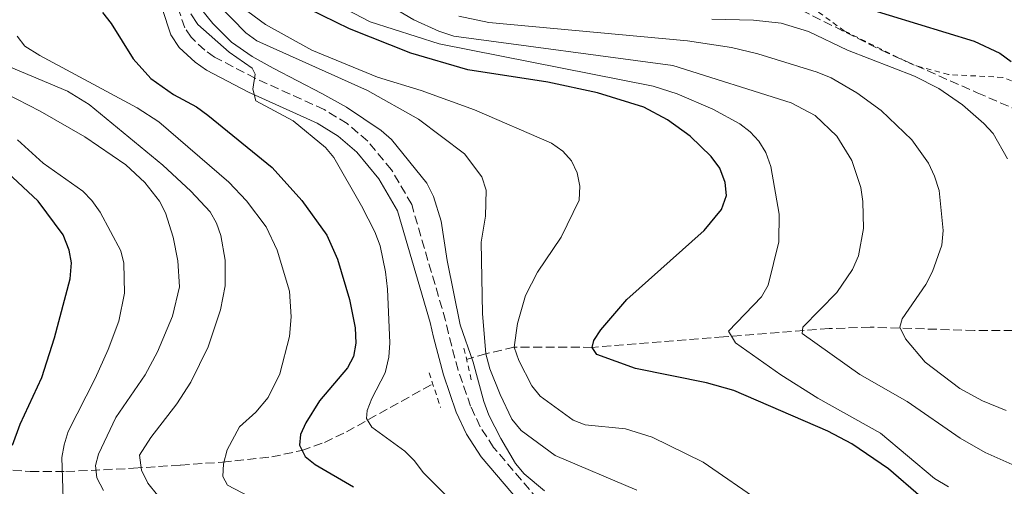
# Model space of a CAD drawing. Units: metres. Extents: x 617010 to 620442, y 4768762 to 4771135.
# Drawn here: x 617503 to 617694, y 4770838 to 4770929 of the extents above; entities that cross this region are included whole.
import ezdxf

# ---------------------------------------------------------------- set-up
doc = ezdxf.new("R2010")
doc.units = ezdxf.units.M
doc.header["$MEASUREMENT"] = 0
doc.linetypes.add('DGN Style 2', pattern=[1.7399219301090239, 1.043953158065414, -0.6959687720436097])
doc.linetypes.add('DGN Style 3', pattern=[2.435890702152634, 1.739921930109024, -0.6959687720436097])
for name, color, linetype, lineweight in [('Barranco lineal', 142, 'DGN Style 3', 13), ('Camino', 7, 'DGN Style 3', 0), ('Curva de nivel directora', 30, 'Continuous', 30), ('Curva de nivel intermedia', 30, 'Continuous', 0), ('Margen derecho', 7, 'Continuous', 0), ('Pontón-alcantarilla (pasos de agua)', 1, 'DGN Style 2', 0), ('Tela metálica o alambrada', 7, 'DGN Style 2', 0), ('Zona arbolada', 92, 'DGN Style 3', 0)]:
    doc.layers.add(name, color=color, linetype=linetype, lineweight=lineweight)

msp = doc.modelspace()

# ---------------------------------------------------------------- linework, layer by layer
at = {"layer": 'Barranco lineal', "color": 142, "linetype": 'DGN Style 3', "lineweight": 13}
for points in [[(617702.7599999999, 4770868.619999999, 604.7700000000041), (617688, 4770868.57, 607.4900000000052), (617667.7300000006, 4770869.230000001, 612.820000000007), (617659.7400000002, 4770868.949999999, 614.9600000000064), (617639.25, 4770867.359999999, 620.320000000007), (617613.75, 4770865.310000001, 625), (617598.5599999996, 4770865.350000001, 630), (617593.0999999996, 4770864.060000001, 635), (617589.3399999999, 4770862.960000001, 640.070000000007)], [(617489.0300000003, 4770842.289999999, 677.6699999999983), (617504.5800000001, 4770841.210000001, 671.5599999999977), (617511.5199999996, 4770841.189999999, 668.7100000000064), (617524.6600000003, 4770841.84, 663.070000000007), (617533.79, 4770842.470000001, 659.0599999999977), (617541.9100000003, 4770843.02, 656.1399999999994), (617551.4800000006, 4770844.039999999, 653.1699999999983), (617557.3399999999, 4770845.300000001, 651.179999999993), (617561.7400000002, 4770846.859999999, 649.4900000000052), (617566, 4770848.91, 647.779999999999), (617582.7400000002, 4770858.199999999, 641.2299999999959)]]:
    msp.add_polyline3d(points, dxfattribs=at)
at = {"layer": 'Camino', "color": 7, "linetype": 'DGN Style 3', "lineweight": 0}
msp.add_polyline3d([(617604.7299999993, 4770833.980000001, 640.9499999999971), (617594.579999997, 4770845.890000002, 640.9499999999971), (617591.9699999986, 4770849.890000001, 640.9499999999971), (617590.1200000001, 4770853.880000004, 640.9499999999971), (617587.6999999994, 4770860.86, 640.9499999999971), (617585.7999999995, 4770868, 640.9499999999971), (617585.2499999997, 4770870.49, 640.9499999999971), (617578.6700000016, 4770893.040000001, 642.9499999999971), (617574.78, 4770899.750000001, 643.1499999999943), (617570.1399999998, 4770905.340000001, 643.3399999999966), (617566.1200000009, 4770908.74, 643.4299999999931), (617561.6999999997, 4770911.449999999, 643.6300000000047), (617548.2899999986, 4770917.529999999, 645.1499999999943), (617540.3899999995, 4770921.66, 646.1399999999995), (617538.4899999974, 4770923.000000001, 646.3399999999965), (617535.8099999975, 4770925.490000002, 646.4499999999971), (617534.5899999993, 4770927.320000002, 646.3200000000071), (617533.1200000008, 4770931.74, 645.7899999999937)], dxfattribs=at)
at = {"layer": 'Curva de nivel directora', "color": 30, "linetype": 'Continuous', "lineweight": 30, "flags": 128}
for points, elevation in [([(617677.5599999982, 4770836.28), (617671.3199999997, 4770841.740000002), (617664.1699999995, 4770846.58), (617659.519999998, 4770849.07), (617641.2799999989, 4770856.910000001), (617635.9300000002, 4770858.440000001), (617622.1599999992, 4770861.2), (617614.64, 4770863.910000003), (617613.7500000005, 4770865.310000001), (617614.0499999999, 4770866.620000001), (617615.4299999991, 4770868.699999999), (617620.4600000004, 4770874.58), (617635.4899999998, 4770887.980000001), (617638.8799999984, 4770892.090000001), (617639.8199999994, 4770894.800000002), (617639.5800000002, 4770897.280000002), (617638.5299999998, 4770900.100000001), (617636.86, 4770902.350000001), (617632.7599999984, 4770906.290000001), (617628.3599999996, 4770909.470000002), (617623.7999999998, 4770911.920000001), (617614.7599999985, 4770914.720000002), (617605.1399999983, 4770916.760000001), (617589.6100000005, 4770919.17), (617578.4900000005, 4770922.410000001), (617566.6100000005, 4770927.109999999), (617555.9499999987, 4770932.320000002)], 625.0000000000001), ([(617518.6300000001, 4770930.33), (617520.2999999998, 4770928.190000001), (617524.5499999989, 4770921.34), (617527.98, 4770917.490000002), (617532.3899999999, 4770914.4), (617536.8899999993, 4770911.99), (617539.0899999987, 4770910.400000001), (617551.5599999988, 4770900.2), (617557.3199999988, 4770893.789999999), (617562.2099999995, 4770887.11), (617564.269999998, 4770882.400000001), (617566.5999999993, 4770874.570000002), (617567.6699999999, 4770869.100000001), (617567.8199999997, 4770866.140000001), (617567.3999999994, 4770863.540000001), (617566.1799999991, 4770861.359999999), (617560.79, 4770854.939999999), (617558.119999999, 4770850.670000001), (617557.0799999996, 4770848.37), (617556.9000000008, 4770846.310000001), (617557.9499999991, 4770844.119999999), (617559.9000000005, 4770842.560000001), (617567.3700000005, 4770838.24)], 650.0000000000001), ([(617665.8999999994, 4770931.460000001), (617687.9299999994, 4770924.770000001), (617692.9000000004, 4770922.400000002), (617695.1, 4770920.810000001)], 600.0000000000001), ([(617501.150000001, 4770846.320000002), (617502.5900000005, 4770850.410000001), (617506.8300000007, 4770859.45), (617509.2899999992, 4770867.160000003), (617512.3400000003, 4770878.619999999), (617512.6100000007, 4770881.720000002), (617512.1100000001, 4770884.16), (617510.9700000001, 4770887.140000002), (617506.1399999999, 4770893.690000001), (617500.1299999994, 4770899.260000001)], 675.0000000000001)]:
    msp.add_lwpolyline(points, dxfattribs=dict(at, elevation=elevation))
at = {"layer": 'Curva de nivel intermedia', "color": 30, "linetype": 'Continuous', "lineweight": 0, "flags": 128}
for points, elevation in [([(617699.9800000016, 4770840.5), (617690.0700000006, 4770844.91), (617685.1900000013, 4770847.65), (617674.9400000008, 4770854.800000001), (617665.7499999997, 4770860.05), (617654.5400000003, 4770867.989999998), (617654.650000002, 4770869.220000001), (617661.2600000014, 4770875.98), (617664.2800000012, 4770880.390000001), (617665.4600000014, 4770883.060000001), (617666.4500000017, 4770888.38), (617666.3100000008, 4770893.590000001), (617665.9100000006, 4770896.34), (617664.1700000018, 4770901.599999999), (617661.2900000005, 4770906.279999999), (617657.0800000017, 4770910.34), (617652.39, 4770912.789999999), (617629.4000000012, 4770920.039999999), (617586.8700000001, 4770925.739999999), (617583.9300000009, 4770926.710000001), (617579.0700000017, 4770928.88), (617570.0100000004, 4770934.250000001)], 615.0000000000001), ([(617547.6900000018, 4770921.779999998), (617543.6999999998, 4770924.539999999), (617540.07, 4770928.15), (617537.5599999998, 4770931.180000001)], 640.0000000000002), ([(617622.4299999997, 4770837.560000001), (617606.5300000008, 4770844.3), (617599.9400000015, 4770849.15), (617598.1399999999, 4770851.350000001), (617595.8400000001, 4770856.149999999), (617593.8700000007, 4770861.16), (617593.0999999996, 4770864.06), (617592.4200000003, 4770871.849999999), (617592.1600000008, 4770885.699999998), (617593.0199999991, 4770890.75), (617593.1300000009, 4770895.83), (617592.2700000004, 4770898.4), (617588.9199999998, 4770902.890000001), (617580.0199999993, 4770909.579999999), (617570.1100000008, 4770915.16), (617548.5999999995, 4770924.82), (617546.4600000003, 4770926.350000001), (617541.0500000013, 4770931.869999998)], 635), ([(617646.7300000006, 4770835.100000001), (617635.2999999998, 4770843.009999998), (617625.3700000012, 4770847.850000001), (617620.2100000001, 4770849.52), (617612.3500000013, 4770850.259999999), (617610.0199999999, 4770851.17), (617603.6000000006, 4770855.829999999), (617601.9800000022, 4770857.81), (617599.5000000012, 4770862.759999998), (617598.5600000002, 4770865.349999999), (617599.2500000009, 4770869.970000002), (617600.7599999995, 4770875.369999999), (617603.110000001, 4770879.869999998), (617607.6799999997, 4770886.699999999), (617611.2100000012, 4770893.899999999), (617611.360000001, 4770896.609999998), (617610.8400000002, 4770899.179999999), (617609.7100000015, 4770901.539999999), (617608.0599999996, 4770903.42), (617605.8300000012, 4770904.939999999), (617590.86, 4770911.38), (617580.4999999999, 4770915.180000001), (617572.0000000017, 4770917.750000001), (617559.2700000001, 4770923.019999999), (617550.2500000012, 4770927.999999999), (617545.64, 4770931.41)], 630), ([(617682.9200000004, 4770838.259999999), (617680.2400000005, 4770839.84), (617669.7599999995, 4770848.67), (617657.550000001, 4770855.439999999), (617650.4000000008, 4770859.980000001), (617641.6000000008, 4770866.17), (617640.2000000017, 4770868.429999999), (617646.600000001, 4770875.119999999), (617647.9100000008, 4770877.380000001), (617650.0000000006, 4770885.79), (617650.0300000019, 4770891.149999999), (617648.4100000013, 4770900.430000001), (617647.4400000013, 4770903.119999999), (617646.1300000015, 4770905.300000001), (617644.4100000004, 4770907.140000001), (617642.400000001, 4770908.699999998), (617637.2000000019, 4770911.51), (617630.2700000008, 4770914.500000001), (617625.5499999999, 4770916), (617584.0400000004, 4770924.220000002), (617570.5800000001, 4770928.52), (617566.0000000002, 4770930.9)], 620), ([(617590.9800000007, 4770831.019999999), (617580.8999999999, 4770841.039999999), (617579.2500000005, 4770843.289999999), (617577.3700000006, 4770845.140000001), (617570.900000002, 4770849.83), (617569.9200000007, 4770851.509999999), (617570.0199999991, 4770853.069999998), (617570.900000002, 4770855.409999999), (617573.4900000005, 4770860.34), (617574.2500000005, 4770863.399999999), (617574.4000000001, 4770866.189999999), (617573.9500000008, 4770876.619999999), (617573.6, 4770879.949999999), (617572.5300000014, 4770885.019999999), (617571.5200000012, 4770887.699999998), (617568.9500000007, 4770892.770000001), (617563.5500000005, 4770902.17), (617561.9299999999, 4770904.08), (617555.6800000004, 4770909.289999999), (617548.4100000015, 4770913.169999998), (617547.8300000007, 4770915.42), (617548.2400000017, 4770918.350000001), (617547.6800000007, 4770919.470000001), (617543.2200000016, 4770922.63), (617537.1399999997, 4770927.960000001), (617535.7600000005, 4770930.039999999)], 645), ([(617694.17, 4770853.029999998), (617689.540000001, 4770854.910000001), (617685.1399999999, 4770857.329999999), (617678.4500000001, 4770862.45), (617674.5700000019, 4770866.930000001), (617673.5100000004, 4770869.199999998), (617673.9500000007, 4770870.850000001), (617678.5800000018, 4770877.529999998), (617679.8200000002, 4770880.060000001), (617681.6300000006, 4770885.119999999), (617681.9200000013, 4770887.970000002), (617681.1100000021, 4770895.73), (617680.2600000005, 4770898.550000001), (617679.0600000002, 4770901.05), (617675.8300000003, 4770905.569999998), (617669.8400000001, 4770911.279999999), (617665.1399999994, 4770914.720000001), (617660.1799999997, 4770917.59), (617657.4500000004, 4770918.689999999), (617645.9100000003, 4770922.279999999), (617640.8099999996, 4770923.52), (617632.28, 4770924.81), (617593.6300000015, 4770928.390000001), (617587.8100000012, 4770929.609999998)], 610), ([(617694.4200000004, 4770901.890000001), (617691.5999999995, 4770906.82), (617689.8099999991, 4770908.779999998), (617685.7000000009, 4770912.399999999), (617681.0899999997, 4770915.58), (617676.320000002, 4770917.930000001), (617663.3200000002, 4770922.980000001), (617655.7400000006, 4770926.62), (617650.47, 4770928.220000001), (617645.0899999999, 4770928.810000001), (617637.0000000009, 4770929)], 605), ([(617556.9800000013, 4770831.159999999), (617542.8700000006, 4770838.539999999), (617542.01, 4770840.230000001), (617542.1100000006, 4770842.730000001), (617542.8400000016, 4770845.4), (617545.24, 4770849.850000001), (617548.4100000015, 4770852.710000001), (617550.800000001, 4770855.55), (617553.0499999997, 4770860.179999999), (617554.9200000004, 4770867.4), (617555.2699999991, 4770871.199999998), (617554.9100000015, 4770876.189999999), (617552.5700000012, 4770884.180000001), (617550.400000001, 4770888.67), (617546.5600000009, 4770893.749999999), (617543.15, 4770897.380000002), (617529.54, 4770909.099999998), (617525.3600000002, 4770911.81), (617506.4100000004, 4770921.939999999), (617503.5000000001, 4770923.779999998), (617502.0499999995, 4770925.739999999)], 655), ([(617529.3099999998, 4770836.600000001), (617527.4200000011, 4770838.949999999), (617526.1600000004, 4770841.5), (617525.8300000018, 4770844.350000001), (617527.990000001, 4770847.81), (617533.0200000001, 4770854.339999998), (617535.7600000005, 4770858.579999999), (617539.1400000001, 4770865.4), (617541.5300000017, 4770872.609999998), (617542.4700000006, 4770877.249999999), (617542.4600000017, 4770882.249999999), (617541.61, 4770887.01), (617540.7500000016, 4770889.439999999), (617539.52, 4770891.61), (617535.7600000005, 4770895.630000001), (617530.3600000005, 4770900.649999999), (617516.0199999993, 4770912.470000001), (617511.7900000004, 4770915.029999998), (617497.900000001, 4770920.830000001)], 660), ([(617604.4400000009, 4770837.430000001), (617600.5100000014, 4770840.76), (617598.8300000007, 4770842.74), (617595.9699999995, 4770847.600000001), (617593.6300000015, 4770852.140000002), (617592.6799999994, 4770854.800000001), (617590.5899999995, 4770862.41), (617588.0900000005, 4770869.679999999), (617585.5500000014, 4770882.17), (617584.3900000014, 4770889.819999999), (617582.8800000004, 4770894.609999999), (617581.6100000008, 4770897.17), (617574.7700000011, 4770905.619999998), (617572.7700000006, 4770907.369999998), (617565.9900000013, 4770911.91), (617561.1900000002, 4770914.579999999), (617551.78, 4770919.519999999), (617547.6900000018, 4770921.779999998)], 640.0000000000001), ([(617518.780000002, 4770837.55), (617517.4800000011, 4770839.949999998), (617517.2599999999, 4770842.369999999), (617517.8400000011, 4770844.59), (617521.2300000018, 4770851.720000001), (617526.9200000004, 4770859.970000001), (617529.3099999998, 4770864.42), (617532.1900000009, 4770871.349999998), (617533.5600000012, 4770877.07), (617533.2500000005, 4770882.119999999), (617532.3400000007, 4770886.699999999), (617530.860000001, 4770891.449999999), (617529.7000000009, 4770893.710000001), (617526.850000001, 4770897.300000001), (617523.1699999997, 4770900.73), (617515.2100000002, 4770906.190000001), (617506.4700000007, 4770911.159999999), (617497.3800000002, 4770915.779999999)], 665.0000000000001), ([(617510.9800000013, 4770835.930000001), (617510.7000000018, 4770843.929999999), (617511.1900000013, 4770846.390000001), (617511.9600000003, 4770848.980000001), (617517.2000000018, 4770859.260000001), (617519.6800000007, 4770864.88), (617521.7600000015, 4770870.38), (617522.8700000002, 4770875.800000001), (617522.7600000007, 4770881.63), (617522.1700000007, 4770884.070000002), (617518.1600000006, 4770891.57), (617516.52, 4770893.83), (617514.7600000009, 4770895.609999998), (617507.0600000008, 4770901.029999999), (617502.0899999997, 4770905.56)], 670)]:
    msp.add_lwpolyline(points, dxfattribs=dict(at, elevation=elevation))
at = {"layer": 'Margen derecho', "color": 7, "linetype": 'Continuous', "lineweight": 0}
msp.add_polyline3d([(617530.1700000003, 4770931.100000001, 645.7899999999937), (617531.8700000013, 4770925.990000002, 646.3200000000071), (617533.510000002, 4770923.53, 646.4499999999971), (617536.5899999997, 4770920.660000001, 646.3399999999965), (617538.8200000004, 4770919.09, 646.1399999999995), (617546.9699999976, 4770914.830000001, 645.1499999999943), (617560.2899999993, 4770908.800000001, 643.6300000000047), (617564.3599999996, 4770906.300000002, 643.4299999999931), (617567.9999999985, 4770903.220000002, 643.3399999999966), (617572.3099999981, 4770898.029999999, 643.1499999999943), (617575.9299999991, 4770891.790000001, 642.9499999999971), (617582.2600000012, 4770870.15, 640.9499999999971), (617582.8899999993, 4770867.290000001, 640.9499999999971), (617584.8299999972, 4770859.980000001, 640.9499999999971), (617587.3399999995, 4770852.760000001, 640.9499999999971), (617589.3400000001, 4770848.430000001, 640.9499999999971), (617592.1799999988, 4770844.09, 640.9499999999971), (617602.6200000015, 4770831.83, 640.9499999999971)], dxfattribs=at)
at = {"layer": 'Pontón-alcantarilla (pasos de agua)', "color": 1, "linetype": 'DGN Style 2', "lineweight": 0, "extrusion": (0.01751163660422862, -0.07477942119890708, 0.9970463282860019), "elevation": -345309.1929364361, "flags": 128}
msp.add_lwpolyline([(1689120.067412319, 4491125.184253555), (1689120.067412319, 4491118.674046185)], dxfattribs=at)
at = {"layer": 'Pontón-alcantarilla (pasos de agua)', "color": 1, "linetype": 'DGN Style 2', "lineweight": 0, "extrusion": (0.006226508033710111, -0.01862442226589981, 0.9998071621532663), "elevation": -84366.68266897973, "flags": 128}
msp.add_lwpolyline([(2098410.174264226, 4328056.579793427), (2098410.174264226, 4328049.450642004)], dxfattribs=at)
at = {"layer": 'Tela metálica o alambrada', "color": 7, "linetype": 'DGN Style 2', "lineweight": 0}
msp.add_polyline3d([(617701.7000000002, 4770914.58, 599.5399999999936), (617693.4800000006, 4770917.710000001, 600.6000000000058), (617682.9600000001, 4770918.26, 601.2400000000052), (617676.25, 4770920.050000001, 602.3999999999943), (617662.7599999999, 4770926.689999999, 600.9199999999983), (617656.9500000002, 4770930.939999999, 599.3300000000017), (617654.6200000001, 4770936.730000001, 597.529999999999), (617652.1900000004, 4770947.609999999, 591.6900000000023), (617659.3700000001, 4770949.65, 587.4499999999971), (617671.9199999999, 4770953.17, 585.429999999993), (617679.2199999997, 4770954.689999999, 582.4600000000064), (617683.8399999999, 4770957.210000001, 580.8699999999953), (617695.29, 4770957.42, 580.5599999999977)], dxfattribs=at)
at = {"layer": 'Zona arbolada', "color": 92, "linetype": 'DGN Style 3', "lineweight": 0}
msp.add_polyline3d([(617654.3799999999, 4770930.77, 601.929999999993), (617669.9199999999, 4770922.960000001, 603.9700000000012), (617688.5300000003, 4770914.720000001, 603.7599999999948), (617695.4100000003, 4770911.76, 602.8500000000058)], dxfattribs=at)
msp.add_polyline3d([(617654.3799999999, 4770930.77, 601.929999999993), (617669.9199999999, 4770922.960000001, 603.9700000000012), (617688.5300000003, 4770914.720000001, 603.7599999999948), (617695.4100000003, 4770911.76, 602.8500000000058)], dxfattribs=at)

doc.saveas('drawing.dxf')
